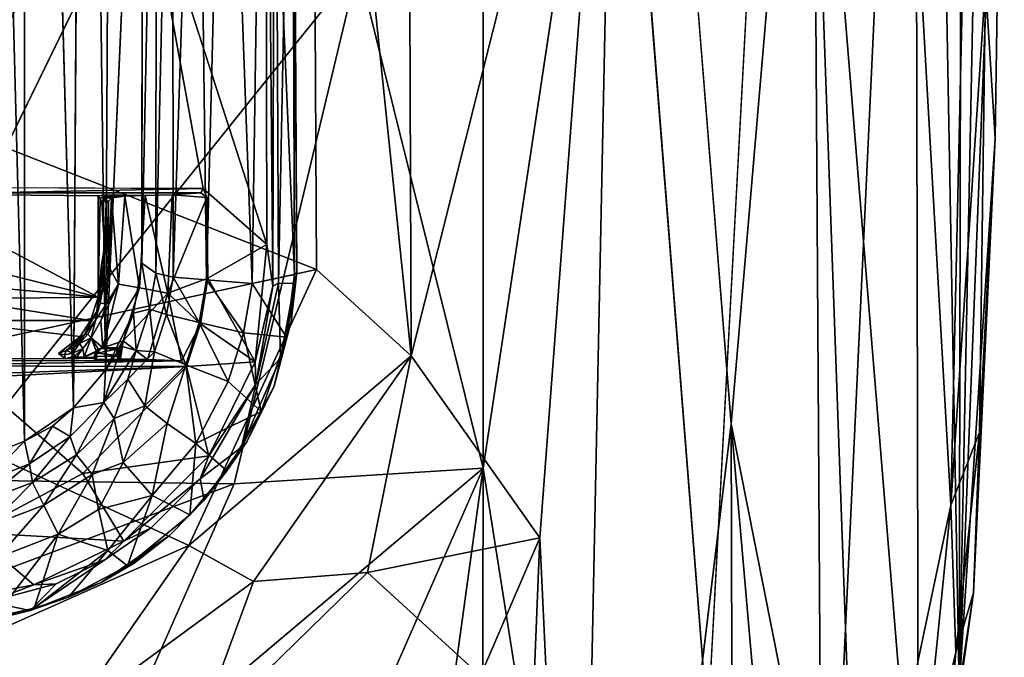
# Model space of a CAD drawing. Units: inches. Extents: x -12.5 to 13.6, y -13.3 to 13.3.
# Drawn here: x 4.9 to 10.1, y -5.9 to -2.5 of the extents above; entities that cross this region are included whole.
import ezdxf

# ---------------------------------------------------------------- set-up
doc = ezdxf.new("R2010")
doc.units = ezdxf.units.IN
doc.header["$MEASUREMENT"] = 0
doc.layers.add('SEAT-MECHHOUSING', color=5, linetype='Continuous')
doc.layers.add('SEAT-SHELL', color=5, linetype='Continuous')

msp = doc.modelspace()

# ---------------------------------------------------------------- linework, layer by layer
at = {"layer": 'SEAT-MECHHOUSING'}
for points in [[(4.9037, 4.7204, 17.6968), (4.9011, -4.7223, 17.6953), (4.6502, 4.7999, 17.5921)], [(4.7314, -4.79, 17.6278), (4.6502, 4.7999, 17.5921), (4.9011, -4.7223, 17.6953)], [(5.1586, -4.5465, 17.8122), (4.9011, -4.7223, 17.6953), (4.9037, 4.7204, 17.6968)], [(5.1586, -4.5465, 17.8122), (5.2147, 4.4909, 17.8462), (5.3277, -4.3482, 17.9067)], [(5.3725, 4.2876, 17.9347), (5.3277, -4.3482, 17.9067), (5.2147, 4.4909, 17.8462)], [(5.5224, -0.0009, 18.0269), (5.3277, -4.3482, 17.9067), (5.3725, 4.2876, 17.9347)], [(5.5316, -1.6852, 19.4746), (6.1771, -3.6868, 19.5892), (6.1674, 0.6393, 19.5583)], [(6.2192, 0.2862, 19.6004), (6.1674, 0.6393, 19.5583), (6.2088, -3.9073, 19.6068)], [(6.1771, -3.6868, 19.5892), (6.2088, -3.9073, 19.6068), (6.1674, 0.6393, 19.5583)], [(6.2375, -3.8914, 19.6328), (6.2192, 0.2862, 19.6004), (6.2088, -3.9073, 19.6068)], [(6.3135, -0.0446, 19.6021), (6.2192, 0.2862, 19.6004), (6.2375, -3.8914, 19.6328)], [(5.5192, -3.7848, 18.0262), (5.5224, -0.0009, 18.0269), (5.596, 0.0019, 18.5693)], [(5.5925, -3.8379, 18.6024), (5.5192, -3.7848, 18.0262), (5.596, 0.0019, 18.5693)], [(5.5925, -3.8379, 18.6024), (5.596, 0.0019, 18.5693), (5.6807, 0.0006, 18.8518)], [(5.6807, 0.0006, 18.8518), (5.6827, -3.8585, 18.8927), (5.5925, -3.8379, 18.6024)], [(5.6827, -3.8585, 18.8927), (5.6807, 0.0006, 18.8518), (5.8099, 0, 19.0904)], [(5.8594, -3.8725, 19.1938), (5.6827, -3.8585, 18.8927), (5.8099, 0, 19.0904)], [(5.8594, -3.8725, 19.1938), (5.8099, 0, 19.0904), (5.9582, 0, 19.2844)], [(6.0995, -3.8933, 19.4425), (5.8594, -3.8725, 19.1938), (5.9582, 0, 19.2844)], [(6.0995, -3.8933, 19.4425), (5.9582, 0, 19.2844), (6.1578, 0, 19.4616)], [(6.0995, -3.8933, 19.4425), (6.1578, 0, 19.4616), (6.3224, -3.8443, 19.5884)], [(6.3224, -3.8443, 19.5884), (6.1578, 0, 19.4616), (6.3083, -0.0067, 19.5646)], [(6.2375, -3.8914, 19.6328), (6.322, -3.8918, 19.6362), (6.3135, -0.0446, 19.6021)], [(6.3083, -0.0067, 19.5646), (6.3351, -3.8339, 19.6235), (6.3224, -3.8443, 19.5884)], [(6.3083, -0.0067, 19.5646), (6.3135, -0.0446, 19.6021), (6.3351, -3.8339, 19.6235)], [(5.5316, -1.6852, 19.4746), (4.6985, -3.3878, 19.4279), (5.8407, -3.3924, 19.538)], [(5.8407, -3.3924, 19.538), (6.1771, -3.6868, 19.5892), (5.5316, -1.6852, 19.4746)], [(4.6998, -3.4151, 19.4167), (5.8407, -3.3924, 19.538), (4.6986, -3.3882, 19.4278)], [(5.8407, -3.3924, 19.538), (4.6998, -3.4151, 19.4167), (5.8289, -3.4151, 19.5242)], [(5.6783, -3.4256, 19.3377), (5.8607, -3.439, 19.5348), (5.8289, -3.4151, 19.5242)], [(5.8607, -3.439, 19.5348), (5.8407, -3.3924, 19.538), (5.8289, -3.4151, 19.5242)], [(5.2879, -3.9645, 19.1211), (5.2985, -3.4445, 19.1014), (5.2885, -3.4302, 19.1185)], [(5.2885, -3.4302, 19.1185), (5.2985, -3.4445, 19.1014), (5.3333, -3.4251, 19.097)], [(5.5363, -3.4288, 19.1207), (5.2885, -3.4302, 19.1185), (5.3333, -3.4251, 19.097)], [(5.3211, -3.4426, 18.579), (5.3073, -3.4664, 18.5193), (5.3218, -3.4541, 18.5163)], [(5.3333, -3.4251, 19.097), (5.3211, -3.4426, 18.579), (5.3431, -3.4336, 18.634)], [(5.3431, -3.4336, 18.634), (5.3211, -3.4426, 18.579), (5.3594, -3.4409, 18.6295)], [(5.3211, -3.4426, 18.579), (5.3314, -3.4368, 18.5711), (5.3594, -3.4409, 18.6295)], [(5.3314, -3.4368, 18.5711), (5.3211, -3.4426, 18.579), (5.3218, -3.4541, 18.5163)], [(5.3211, -3.697, 18.5097), (5.3426, -3.8007, 18.532), (5.3303, -3.4714, 18.508)], [(5.3218, -3.4541, 18.5163), (5.3303, -3.4714, 18.508), (5.343, -3.4593, 18.524)], [(5.3303, -3.4714, 18.508), (5.3426, -3.8007, 18.532), (5.343, -3.4593, 18.524)], [(5.4286, -3.4333, 18.8826), (5.3333, -3.4251, 19.097), (5.3431, -3.4336, 18.634)], [(5.5363, -3.4288, 19.1207), (5.3333, -3.4251, 19.097), (5.4286, -3.4333, 18.8826)], [(5.3958, -3.8967, 18.8029), (5.3594, -3.4409, 18.6295), (5.3426, -3.8007, 18.532)], [(5.3426, -3.8007, 18.532), (5.3594, -3.4409, 18.6295), (5.343, -3.4593, 18.524)], [(5.3431, -3.4336, 18.634), (5.3594, -3.4409, 18.6295), (5.4286, -3.4333, 18.8826)], [(5.3958, -3.8967, 18.8029), (5.4286, -3.4333, 18.8826), (5.3594, -3.4409, 18.6295)], [(5.5061, -3.9157, 19.0787), (5.4286, -3.4333, 18.8826), (5.3958, -3.8967, 18.8029)], [(5.5061, -3.9157, 19.0787), (5.5363, -3.4288, 19.1207), (5.4286, -3.4333, 18.8826)], [(5.5363, -3.4288, 19.1207), (5.5061, -3.9157, 19.0787), (5.6549, -3.9428, 19.3192)], [(5.6549, -3.9428, 19.3192), (5.6783, -3.4256, 19.3377), (5.5363, -3.4288, 19.1207)], [(5.6549, -3.9428, 19.3192), (5.8607, -3.439, 19.5348), (5.6783, -3.4256, 19.3377)], [(5.8666, -3.8646, 19.5479), (5.8607, -3.439, 19.5348), (5.6549, -3.9428, 19.3192)], [(5.2879, -3.9645, 19.1211), (4.6415, -3.6215, 19.1177), (4.5351, -3.7762, 19.1192)], [(5.3153, -3.8125, 18.5312), (5.3211, -3.697, 18.5097), (5.3053, -3.7962, 18.5455)], [(5.3426, -3.8007, 18.532), (5.3211, -3.697, 18.5097), (5.3153, -3.8125, 18.5312)], [(5.8666, -3.8646, 19.5479), (6.1156, -4.3052, 19.602), (6.1771, -3.6868, 19.5892)], [(6.1156, -4.3052, 19.602), (6.2088, -3.9073, 19.6068), (6.1771, -3.6868, 19.5892)], [(5.2879, -3.9645, 19.1211), (4.5351, -3.7762, 19.1192), (4.5015, -3.8929, 19.1157)], [(5.4746, -4.0486, 17.9963), (5.5192, -3.7848, 18.0262), (5.558, -4.0273, 18.5839)], [(5.5925, -3.8379, 18.6024), (5.558, -4.0273, 18.5839), (5.5192, -3.7848, 18.0262)], [(5.3044, -3.8976, 18.6078), (5.315, -3.91, 18.5929), (5.3053, -3.7962, 18.5455)], [(5.3053, -3.7962, 18.5455), (5.315, -3.91, 18.5929), (5.3153, -3.8125, 18.5312)], [(5.3321, -3.9997, 18.6524), (5.3426, -3.8007, 18.532), (5.315, -3.91, 18.5929)], [(5.3153, -3.8125, 18.5312), (5.315, -3.91, 18.5929), (5.3426, -3.8007, 18.532)], [(5.3958, -3.8967, 18.8029), (5.3426, -3.8007, 18.532), (5.3321, -3.9997, 18.6524)], [(6.2802, -4.1758, 19.5927), (6.3351, -3.8339, 19.6235), (6.3054, -4.0934, 19.6285)], [(6.2802, -4.1758, 19.5927), (6.3224, -3.8443, 19.5884), (6.3351, -3.8339, 19.6235)], [(5.5925, -3.8379, 18.6024), (5.6479, -4.055, 18.8908), (5.558, -4.0273, 18.5839)], [(5.6827, -3.8585, 18.8927), (5.6479, -4.055, 18.8908), (5.5925, -3.8379, 18.6024)], [(5.8203, -4.0971, 19.1935), (5.6479, -4.055, 18.8908), (5.6827, -3.8585, 18.8927)], [(5.8666, -3.8646, 19.5479), (5.6549, -3.9428, 19.3192), (5.8275, -4.1052, 19.5503)], [(5.8594, -3.8725, 19.1938), (5.8203, -4.0971, 19.1935), (5.6827, -3.8585, 18.8927)], [(6.0542, -4.1518, 19.4427), (5.8203, -4.0971, 19.1935), (5.8594, -3.8725, 19.1938)], [(6.1156, -4.3052, 19.602), (5.8666, -3.8646, 19.5479), (5.8275, -4.1052, 19.5503)], [(6.0995, -3.8933, 19.4425), (6.0542, -4.1518, 19.4427), (5.8594, -3.8725, 19.1938)], [(6.0995, -3.8933, 19.4425), (6.3224, -3.8443, 19.5884), (6.2802, -4.1758, 19.5927)], [(5.2879, -3.9645, 19.1211), (4.5015, -3.8929, 19.1157), (4.5295, -3.9725, 19.1235)], [(5.2998, -3.9955, 18.6395), (5.3044, -3.8976, 18.6078), (5.2807, -4.0403, 18.6771)], [(5.3044, -3.8976, 18.6078), (5.2998, -3.9955, 18.6395), (5.315, -3.91, 18.5929)], [(5.2998, -3.9955, 18.6395), (5.3321, -3.9997, 18.6524), (5.315, -3.91, 18.5929)], [(5.3027, -4.0888, 18.648), (5.3126, -4.2311, 18.8867), (5.3958, -3.8967, 18.8029)], [(5.3958, -3.8967, 18.8029), (5.3321, -3.9997, 18.6524), (5.3027, -4.0888, 18.648)], [(5.5061, -3.9157, 19.0787), (5.3958, -3.8967, 18.8029), (5.3126, -4.2311, 18.8867)], [(5.4209, -4.1949, 19.0714), (5.5061, -3.9157, 19.0787), (5.3126, -4.2311, 18.8867)], [(5.4209, -4.1949, 19.0714), (5.6549, -3.9428, 19.3192), (5.5061, -3.9157, 19.0787)], [(6.0995, -3.8933, 19.4425), (6.2802, -4.1758, 19.5927), (6.0542, -4.1518, 19.4427)], [(6.118, -4.4233, 19.6352), (6.2088, -3.9073, 19.6068), (6.1156, -4.3052, 19.602)], [(6.118, -4.4233, 19.6352), (6.2492, -4.2851, 19.6401), (6.2375, -3.8914, 19.6328)], [(6.2375, -3.8914, 19.6328), (6.2088, -3.9073, 19.6068), (6.118, -4.4233, 19.6352)], [(6.2492, -4.2851, 19.6401), (6.322, -3.8918, 19.6362), (6.2375, -3.8914, 19.6328)], [(6.3054, -4.0934, 19.6285), (6.322, -3.8918, 19.6362), (6.2492, -4.2851, 19.6401)], [(4.5295, -3.9725, 19.1235), (4.4811, -4.0875, 19.1245), (5.2473, -4.0878, 19.1229)], [(5.2473, -4.0878, 19.1229), (5.2879, -3.9645, 19.1211), (4.5295, -3.9725, 19.1235)], [(5.2879, -3.9645, 19.1211), (5.2473, -4.0878, 19.1229), (5.2807, -4.0403, 18.6771)], [(5.6549, -3.9428, 19.3192), (5.4209, -4.1949, 19.0714), (5.5487, -4.293, 19.3241)], [(5.7278, -4.3001, 19.5198), (5.6549, -3.9428, 19.3192), (5.5487, -4.293, 19.3241)], [(5.7278, -4.3001, 19.5198), (5.8275, -4.1052, 19.5503), (5.6549, -3.9428, 19.3192)], [(5.2473, -4.0878, 19.1229), (5.2164, -4.1634, 18.5881), (5.2807, -4.0403, 18.6771)], [(5.2164, -4.1634, 18.5881), (5.2742, -4.0863, 18.6293), (5.2807, -4.0403, 18.6771)], [(5.2998, -3.9955, 18.6395), (5.2742, -4.0863, 18.6293), (5.3321, -3.9997, 18.6524)], [(5.2742, -4.0863, 18.6293), (5.2998, -3.9955, 18.6395), (5.2807, -4.0403, 18.6771)], [(5.558, -4.0273, 18.5839), (5.4882, -4.2446, 18.5925), (5.4746, -4.0486, 17.9963)], [(5.5852, -4.2523, 18.8886), (5.4882, -4.2446, 18.5925), (5.558, -4.0273, 18.5839)], [(5.558, -4.0273, 18.5839), (5.6479, -4.055, 18.8908), (5.5852, -4.2523, 18.8886)], [(5.2473, -4.0878, 19.1229), (4.4811, -4.0875, 19.1245), (5.193, -4.1713, 19.1241)], [(5.193, -4.1713, 19.1241), (5.2164, -4.1634, 18.5881), (5.2473, -4.0878, 19.1229)], [(5.2341, -4.1601, 18.5742), (5.2742, -4.0863, 18.6293), (5.2164, -4.1634, 18.5881)], [(5.2341, -4.1601, 18.5742), (5.2522, -4.179, 18.5899), (5.2742, -4.0863, 18.6293)], [(5.3126, -4.2311, 18.8867), (5.3027, -4.0888, 18.648), (5.2522, -4.179, 18.5899)], [(5.4746, -4.0486, 17.9963), (5.4094, -4.2221, 17.9671), (5.3277, -4.3482, 17.9067)], [(5.4882, -4.2446, 18.5925), (5.4094, -4.2221, 17.9671), (5.4746, -4.0486, 17.9963)], [(5.7503, -4.3205, 19.1934), (5.5852, -4.2523, 18.8886), (5.6479, -4.055, 18.8908)], [(5.6479, -4.055, 18.8908), (5.8203, -4.0971, 19.1935), (5.7503, -4.3205, 19.1934)], [(6.3054, -4.0934, 19.6285), (6.2151, -4.4337, 19.6266), (6.2802, -4.1758, 19.5927)], [(6.3054, -4.0934, 19.6285), (6.2492, -4.2851, 19.6401), (6.2151, -4.4337, 19.6266)], [(5.754, -4.3296, 19.5495), (5.8275, -4.1052, 19.5503), (5.7278, -4.3001, 19.5198)], [(5.9732, -4.4083, 19.4421), (5.7503, -4.3205, 19.1934), (5.8203, -4.0971, 19.1935)], [(5.754, -4.3296, 19.5495), (6.1156, -4.3052, 19.602), (5.8275, -4.1052, 19.5503)], [(5.8203, -4.0971, 19.1935), (6.0542, -4.1518, 19.4427), (5.9732, -4.4083, 19.4421)], [(5.193, -4.1713, 19.1241), (5.0796, -4.2609, 19.1276), (5.1201, -4.2451, 19.1159)], [(5.1201, -4.2451, 19.1159), (5.2164, -4.1634, 18.5881), (5.193, -4.1713, 19.1241)], [(5.1565, -4.231, 18.4524), (5.2164, -4.1634, 18.5881), (5.1201, -4.2451, 19.1159)], [(5.2164, -4.1634, 18.5881), (5.1565, -4.231, 18.4524), (5.1908, -4.2077, 18.4878)], [(5.1908, -4.2077, 18.4878), (5.2522, -4.179, 18.5899), (5.2341, -4.1601, 18.5742)], [(5.1908, -4.2077, 18.4878), (5.2341, -4.1601, 18.5742), (5.2164, -4.1634, 18.5881)], [(5.1908, -4.2077, 18.4878), (5.2076, -4.2349, 18.4984), (5.2522, -4.179, 18.5899)], [(5.2154, -4.2784, 18.6654), (5.2522, -4.179, 18.5899), (5.2076, -4.2349, 18.4984)], [(5.2522, -4.179, 18.5899), (5.2154, -4.2784, 18.6654), (5.2785, -4.2486, 18.8129)], [(5.288, -4.2367, 18.8247), (5.2522, -4.179, 18.5899), (5.2785, -4.2486, 18.8129)], [(5.2522, -4.179, 18.5899), (5.288, -4.2367, 18.8247), (5.3126, -4.2311, 18.8867)], [(5.3126, -4.2311, 18.8867), (5.3966, -4.2315, 19.0624), (5.4209, -4.1949, 19.0714)], [(5.3966, -4.2315, 19.0624), (5.4015, -4.2727, 19.1065), (5.4209, -4.1949, 19.0714)], [(5.4209, -4.1949, 19.0714), (5.4015, -4.2727, 19.1065), (5.4057, -4.2885, 19.1232)], [(5.5487, -4.293, 19.3241), (5.4209, -4.1949, 19.0714), (5.4057, -4.2885, 19.1232)], [(5.9732, -4.4083, 19.4421), (6.0542, -4.1518, 19.4427), (6.1466, -4.5662, 19.5921)], [(6.1466, -4.5662, 19.5921), (6.0542, -4.1518, 19.4427), (6.2802, -4.1758, 19.5927)], [(6.1466, -4.5662, 19.5921), (6.2802, -4.1758, 19.5927), (6.2151, -4.4337, 19.6266)], [(5.1201, -4.2451, 19.1159), (5.0796, -4.2609, 19.1276), (5.1116, -4.2676, 19.1173)], [(5.1201, -4.2451, 19.1159), (5.1116, -4.2676, 19.1173), (5.155, -4.2593, 18.3553)], [(5.1565, -4.231, 18.4524), (5.1201, -4.2451, 19.1159), (5.155, -4.2593, 18.3553)], [(5.155, -4.2593, 18.3553), (5.2076, -4.2349, 18.4984), (5.1908, -4.2077, 18.4878)], [(5.155, -4.2593, 18.3553), (5.1908, -4.2077, 18.4878), (5.1565, -4.231, 18.4524)], [(5.155, -4.2593, 18.3553), (5.1656, -4.2739, 18.3932), (5.2076, -4.2349, 18.4984)], [(5.1737, -4.28, 18.4904), (5.2076, -4.2349, 18.4984), (5.1656, -4.2739, 18.3932)], [(5.2154, -4.2784, 18.6654), (5.2076, -4.2349, 18.4984), (5.1737, -4.28, 18.4904)], [(5.2785, -4.2486, 18.8129), (5.2154, -4.2784, 18.6654), (5.2758, -4.2555, 18.8157)], [(5.2785, -4.2486, 18.8129), (5.276, -4.2552, 18.8162), (5.2784, -4.2527, 18.8223)], [(5.2784, -4.2527, 18.8223), (5.2838, -4.2601, 19.118), (5.288, -4.2367, 18.8247)], [(5.2785, -4.2486, 18.8129), (5.2784, -4.2527, 18.8223), (5.288, -4.2367, 18.8247)], [(5.3026, -4.235, 19.1201), (5.288, -4.2367, 18.8247), (5.2838, -4.2601, 19.118)], [(5.3852, -4.2374, 19.1204), (5.3026, -4.235, 19.1201), (5.2838, -4.2601, 19.118)], [(5.3852, -4.2374, 19.1204), (5.2838, -4.2601, 19.118), (5.3925, -4.2715, 19.1255)], [(5.288, -4.2367, 18.8247), (5.3026, -4.235, 19.1201), (5.3126, -4.2311, 18.8867)], [(5.3876, -4.2361, 19.0671), (5.3126, -4.2311, 18.8867), (5.3026, -4.235, 19.1201)], [(5.3026, -4.235, 19.1201), (5.3852, -4.2374, 19.1204), (5.3876, -4.2361, 19.0671)], [(5.3876, -4.2361, 19.0671), (5.3966, -4.2315, 19.0624), (5.3126, -4.2311, 18.8867)], [(5.3192, -4.5197, 18.5792), (5.4094, -4.2221, 17.9671), (5.4882, -4.2446, 18.5925)], [(5.3192, -4.5197, 18.5792), (5.3277, -4.3482, 17.9067), (5.4094, -4.2221, 17.9671)], [(5.4882, -4.2446, 18.5925), (5.4453, -4.3967, 18.7262), (5.3192, -4.5197, 18.5792)], [(5.3876, -4.2361, 19.0671), (5.3852, -4.2374, 19.1204), (5.4015, -4.2727, 19.1065)], [(5.4015, -4.2727, 19.1065), (5.3852, -4.2374, 19.1204), (5.3925, -4.2715, 19.1255)], [(5.3966, -4.2315, 19.0624), (5.3876, -4.2361, 19.0671), (5.4015, -4.2727, 19.1065)], [(5.4882, -4.2446, 18.5925), (5.5852, -4.2523, 18.8886), (5.4453, -4.3967, 18.7262)], [(5.7278, -4.3001, 19.5198), (4.2266, -4.2975, 19.4007), (4.1934, -4.3267, 19.4257)], [(4.1934, -4.3267, 19.4257), (5.754, -4.3296, 19.5495), (5.7278, -4.3001, 19.5198)], [(5.1116, -4.2676, 19.1173), (5.0796, -4.2609, 19.1276), (5.1161, -4.2889, 19.1296)], [(5.1737, -4.28, 18.4904), (5.1656, -4.2739, 18.3932), (5.1161, -4.2889, 19.1296)], [(5.1161, -4.2889, 19.1296), (5.2154, -4.2784, 18.6654), (5.1737, -4.28, 18.4904)], [(5.263, -4.285, 18.8245), (5.2154, -4.2784, 18.6654), (5.1161, -4.2889, 19.1296)], [(5.2758, -4.2555, 18.8157), (5.2154, -4.2784, 18.6654), (5.2672, -4.2799, 18.8294)], [(5.2772, -4.2768, 19.1304), (5.2838, -4.2601, 19.118), (5.263, -4.285, 18.8245)], [(5.263, -4.285, 18.8245), (5.272, -4.293, 19.3327), (5.2772, -4.2768, 19.1304)], [(5.2834, -4.2775, 19.3229), (5.2772, -4.2768, 19.1304), (5.272, -4.293, 19.3327)], [(5.3962, -4.2909, 19.3352), (5.272, -4.293, 19.3327), (5.7278, -4.3001, 19.5198)], [(5.2772, -4.2768, 19.1304), (5.3925, -4.2715, 19.1255), (5.2838, -4.2601, 19.118)], [(5.4057, -4.2885, 19.1232), (5.3925, -4.2715, 19.1255), (5.3882, -4.2758, 19.3214)], [(5.3962, -4.2909, 19.3352), (5.4057, -4.2885, 19.1232), (5.3882, -4.2758, 19.3214)], [(5.4057, -4.2885, 19.1232), (5.4015, -4.2727, 19.1065), (5.3925, -4.2715, 19.1255)], [(5.5487, -4.293, 19.3241), (5.4057, -4.2885, 19.1232), (5.3962, -4.2909, 19.3352)], [(5.3962, -4.2909, 19.3352), (5.7278, -4.3001, 19.5198), (5.5487, -4.293, 19.3241)], [(5.5336, -4.5366, 19.0572), (5.4453, -4.3967, 18.7262), (5.5852, -4.2523, 18.8886)], [(5.5852, -4.2523, 18.8886), (5.7503, -4.3205, 19.1934), (5.5336, -4.5366, 19.0572)], [(6.2492, -4.2851, 19.6401), (6.118, -4.4233, 19.6352), (6.044, -4.7539, 19.64)], [(6.2151, -4.4337, 19.6266), (6.2492, -4.2851, 19.6401), (6.044, -4.7539, 19.64)], [(4.1102, -4.3898, 19.4226), (5.754, -4.3296, 19.5495), (4.1934, -4.3267, 19.4257)], [(5.754, -4.3296, 19.5495), (4.1102, -4.3898, 19.4226), (4.6261, -4.3897, 19.4653)], [(4.6261, -4.3897, 19.4653), (5.2074, -4.8932, 19.5341), (5.754, -4.3296, 19.5495)], [(5.3192, -4.5197, 18.5792), (5.1586, -4.5465, 17.8122), (5.3277, -4.3482, 17.9067)], [(5.754, -4.3296, 19.5495), (5.2074, -4.8932, 19.5341), (5.8722, -4.7993, 19.5999)], [(5.6515, -4.6291, 19.2601), (5.5336, -4.5366, 19.0572), (5.7503, -4.3205, 19.1934)], [(5.8023, -4.7355, 19.4442), (5.6515, -4.6291, 19.2601), (5.7503, -4.3205, 19.1934)], [(5.7503, -4.3205, 19.1934), (5.9732, -4.4083, 19.4421), (5.8023, -4.7355, 19.4442)], [(6.1156, -4.3052, 19.602), (5.754, -4.3296, 19.5495), (5.8722, -4.7993, 19.5999)], [(6.118, -4.4233, 19.6352), (6.1156, -4.3052, 19.602), (5.8722, -4.7993, 19.5999)], [(5.2074, -4.8932, 19.5341), (4.6261, -4.3897, 19.4653), (4.6255, -5.203, 19.5205)], [(5.3192, -4.5197, 18.5792), (5.4453, -4.3967, 18.7262), (5.3719, -4.6032, 18.8815)], [(5.5336, -4.5366, 19.0572), (5.3719, -4.6032, 18.8815), (5.4453, -4.3967, 18.7262)], [(5.8023, -4.7355, 19.4442), (5.9732, -4.4083, 19.4421), (6.1466, -4.5662, 19.5921)], [(6.118, -4.4233, 19.6352), (5.8262, -4.9204, 19.6326), (6.044, -4.7539, 19.64)], [(5.8262, -4.9204, 19.6326), (6.118, -4.4233, 19.6352), (5.8722, -4.7993, 19.5999)], [(6.0721, -4.7267, 19.6252), (6.2151, -4.4337, 19.6266), (6.044, -4.7539, 19.64)], [(6.0721, -4.7267, 19.6252), (6.1466, -4.5662, 19.5921), (6.2151, -4.4337, 19.6266)], [(5.1586, -4.5465, 17.8122), (5.0481, -4.6431, 17.7788), (4.9011, -4.7223, 17.6953)], [(5.1402, -4.6989, 18.5672), (5.0481, -4.6431, 17.7788), (5.1586, -4.5465, 17.8122)], [(5.1402, -4.6989, 18.5672), (5.1586, -4.5465, 17.8122), (5.3192, -4.5197, 18.5792)], [(5.1746, -4.7939, 18.8761), (5.1402, -4.6989, 18.5672), (5.3192, -4.5197, 18.5792)], [(5.1746, -4.7939, 18.8761), (5.3192, -4.5197, 18.5792), (5.3719, -4.6032, 18.8815)], [(5.3719, -4.6032, 18.8815), (5.5336, -4.5366, 19.0572), (5.4197, -4.8342, 19.2028)], [(5.5336, -4.5366, 19.0572), (5.6515, -4.6291, 19.2601), (5.4197, -4.8342, 19.2028)], [(5.1746, -4.7939, 18.8761), (5.3719, -4.6032, 18.8815), (5.2562, -4.8978, 19.1123)], [(5.3719, -4.6032, 18.8815), (5.4197, -4.8342, 19.2028), (5.2562, -4.8978, 19.1123)], [(5.8023, -4.7355, 19.4442), (6.1466, -4.5662, 19.5921), (5.967, -4.8789, 19.5973)], [(5.967, -4.8789, 19.5973), (6.1466, -4.5662, 19.5921), (6.0721, -4.7267, 19.6252)], [(5.0481, -4.6431, 17.7788), (4.9265, -4.8428, 18.5672), (4.9011, -4.7223, 17.6953)], [(5.0481, -4.6431, 17.7788), (5.1402, -4.6989, 18.5672), (4.9265, -4.8428, 18.5672)], [(5.4197, -4.8342, 19.2028), (5.6515, -4.6291, 19.2601), (5.5733, -5.0081, 19.4413)], [(5.6515, -4.6291, 19.2601), (5.8023, -4.7355, 19.4442), (5.5733, -5.0081, 19.4413)], [(4.9421, -4.9409, 18.8709), (4.9265, -4.8428, 18.5672), (5.1402, -4.6989, 18.5672)], [(5.1402, -4.6989, 18.5672), (5.1746, -4.7939, 18.8761), (4.9421, -4.9409, 18.8709)], [(4.9011, -4.7223, 17.6953), (4.9265, -4.8428, 18.5672), (4.6891, -4.9364, 18.5545)], [(4.7314, -4.79, 17.6278), (4.9011, -4.7223, 17.6953), (4.6891, -4.9364, 18.5545)], [(5.5733, -5.0081, 19.4413), (5.8023, -4.7355, 19.4442), (5.7705, -5.1113, 19.5903)], [(5.8023, -4.7355, 19.4442), (5.967, -4.8789, 19.5973), (5.7705, -5.1113, 19.5903)], [(5.8469, -5.0329, 19.6344), (6.044, -4.7539, 19.64), (5.8262, -4.9204, 19.6326)], [(6.0721, -4.7267, 19.6252), (5.8469, -5.0329, 19.6344), (5.967, -4.8789, 19.5973)], [(6.0721, -4.7267, 19.6252), (6.044, -4.7539, 19.64), (5.8469, -5.0329, 19.6344)], [(5.1746, -4.7939, 18.8761), (5.0015, -5.0603, 19.1092), (4.9421, -4.9409, 18.8709)], [(5.0015, -5.0603, 19.1092), (5.1746, -4.7939, 18.8761), (5.2562, -4.8978, 19.1123)], [(5.2074, -4.8932, 19.5341), (5.4239, -5.2483, 19.5929), (5.8722, -4.7993, 19.5999)], [(5.4239, -5.2483, 19.5929), (5.8262, -4.9204, 19.6326), (5.8722, -4.7993, 19.5999)], [(4.6824, -5.0382, 18.865), (4.6891, -4.9364, 18.5545), (4.9265, -4.8428, 18.5672)], [(4.9265, -4.8428, 18.5672), (4.9421, -4.9409, 18.8709), (4.6824, -5.0382, 18.865)], [(5.2562, -4.8978, 19.1123), (5.4197, -4.8342, 19.2028), (5.2903, -5.082, 19.3264)], [(5.4197, -4.8342, 19.2028), (5.5733, -5.0081, 19.4413), (5.2903, -5.082, 19.3264)], [(5.2074, -4.8932, 19.5341), (4.6255, -5.203, 19.5205), (5.4239, -5.2483, 19.5929)], [(5.0015, -5.0603, 19.1092), (5.2562, -4.8978, 19.1123), (5.0775, -5.2129, 19.3249)], [(5.2903, -5.082, 19.3264), (5.0775, -5.2129, 19.3249), (5.2562, -4.8978, 19.1123)], [(5.5684, -5.1794, 19.6283), (5.8262, -4.9204, 19.6326), (5.4239, -5.2483, 19.5929)], [(5.967, -4.8789, 19.5973), (5.8469, -5.0329, 19.6344), (5.7705, -5.1113, 19.5903)], [(4.9421, -4.9409, 18.8709), (4.7163, -5.1686, 19.106), (4.6824, -5.0382, 18.865)], [(4.9421, -4.9409, 18.8709), (5.0015, -5.0603, 19.1092), (4.7163, -5.1686, 19.106)], [(5.2903, -5.082, 19.3264), (5.5733, -5.0081, 19.4413), (5.3389, -5.2979, 19.4992)], [(5.5733, -5.0081, 19.4413), (5.4435, -5.3788, 19.5824), (5.3389, -5.2979, 19.4992)], [(5.4435, -5.3788, 19.5824), (5.5733, -5.0081, 19.4413), (5.7705, -5.1113, 19.5903)], [(4.7606, -5.3352, 19.3242), (4.7163, -5.1686, 19.106), (5.0015, -5.0603, 19.1092)], [(5.0775, -5.2129, 19.3249), (4.7606, -5.3352, 19.3242), (5.0015, -5.0603, 19.1092)], [(5.8469, -5.0329, 19.6344), (5.6639, -5.219, 19.6309), (5.7705, -5.1113, 19.5903)], [(5.2903, -5.082, 19.3264), (5.3389, -5.2979, 19.4992), (5.0775, -5.2129, 19.3249)], [(5.4435, -5.3788, 19.5824), (5.7705, -5.1113, 19.5903), (5.6639, -5.219, 19.6309)], [(5.3232, -5.3469, 19.623), (5.5684, -5.1794, 19.6283), (5.4239, -5.2483, 19.5929)], [(4.9501, -5.4793, 19.5849), (4.6255, -5.203, 19.5205), (4.5218, -5.5598, 19.5722)], [(4.6255, -5.203, 19.5205), (4.9501, -5.4793, 19.5849), (5.4239, -5.2483, 19.5929)], [(5.0775, -5.2129, 19.3249), (4.9506, -5.6017, 19.5727), (4.7414, -5.6497, 19.5671)], [(4.7606, -5.3352, 19.3242), (5.0775, -5.2129, 19.3249), (4.7414, -5.6497, 19.5671)], [(5.3389, -5.2979, 19.4992), (4.9506, -5.6017, 19.5727), (5.0775, -5.2129, 19.3249)], [(5.3041, -5.4672, 19.6232), (5.4779, -5.3643, 19.6166), (5.6639, -5.219, 19.6309)], [(5.4779, -5.3643, 19.6166), (5.4435, -5.3788, 19.5824), (5.6639, -5.219, 19.6309)], [(5.4239, -5.2483, 19.5929), (4.9501, -5.4793, 19.5849), (5.3232, -5.3469, 19.623)], [(4.9506, -5.6017, 19.5727), (5.3389, -5.2979, 19.4992), (5.1326, -5.5443, 19.5845)], [(5.1326, -5.5443, 19.5845), (5.3389, -5.2979, 19.4992), (5.4435, -5.3788, 19.5824)], [(5.3232, -5.3469, 19.623), (5.0665, -5.473, 19.619), (4.93, -5.6146, 19.619)], [(4.9501, -5.4793, 19.5849), (5.0665, -5.473, 19.619), (5.3232, -5.3469, 19.623)], [(5.4435, -5.3788, 19.5824), (5.3041, -5.4672, 19.6232), (5.1326, -5.5443, 19.5845)], [(5.3041, -5.4672, 19.6232), (5.4435, -5.3788, 19.5824), (5.4779, -5.3643, 19.6166)], [(4.5218, -5.5598, 19.5722), (4.7119, -5.5687, 19.6085), (4.9501, -5.4793, 19.5849)], [(4.7119, -5.5687, 19.6085), (4.93, -5.6146, 19.619), (5.0665, -5.473, 19.619)], [(5.0665, -5.473, 19.619), (4.9501, -5.4793, 19.5849), (4.7119, -5.5687, 19.6085)], [(5.3041, -5.4672, 19.6232), (4.93, -5.6146, 19.619), (5.1326, -5.5443, 19.5845)], [(4.9506, -5.6017, 19.5727), (5.1326, -5.5443, 19.5845), (4.93, -5.6146, 19.619)], [(4.93, -5.6146, 19.619), (4.7119, -5.5687, 19.6085), (4.508, -5.6766, 19.6115)], [(4.508, -5.6766, 19.6115), (4.7088, -5.6677, 19.6023), (4.93, -5.6146, 19.619)], [(4.7414, -5.6497, 19.5671), (4.9506, -5.6017, 19.5727), (4.7088, -5.6677, 19.6023)], [(4.93, -5.6146, 19.619), (4.7088, -5.6677, 19.6023), (4.9506, -5.6017, 19.5727)]]:
    msp.add_3dface(points, dxfattribs=at)
for points, invisible_edges in [([(4.9037, 4.7204, 17.6968), (5.0758, 4.6157, 17.7754), (5.1586, -4.5465, 17.8122)], 2), ([(5.0758, 4.6157, 17.7754), (5.2147, 4.4909, 17.8462), (5.1586, -4.5465, 17.8122)], 12), ([(5.3277, -4.3482, 17.9067), (5.5224, -0.0009, 18.0269), (5.4746, -4.0486, 17.9963)], 2), ([(5.5224, -0.0009, 18.0269), (5.5192, -3.7848, 18.0262), (5.4746, -4.0486, 17.9963)], 12), ([(6.3351, -3.8339, 19.6235), (6.3135, -0.0446, 19.6021), (6.322, -3.8918, 19.6362)], 12), ([(5.5316, -1.6852, 19.4746), (4.6491, -1.6718, 19.3621), (4.6985, -3.3878, 19.4279)], 1), ([(5.2885, -3.4302, 19.1185), (4.6998, -3.4151, 19.4167), (4.6677, -3.425, 19.1201)], 1), ([(5.8289, -3.4151, 19.5242), (4.6998, -3.4151, 19.4167), (5.2885, -3.4302, 19.1185)], 14), ([(5.2885, -3.4302, 19.1185), (5.6783, -3.4256, 19.3377), (5.8289, -3.4151, 19.5242)], 13), ([(5.8607, -3.439, 19.5348), (6.1771, -3.6868, 19.5892), (5.8407, -3.3924, 19.538)], 1), ([(5.2885, -3.4302, 19.1185), (4.6677, -3.425, 19.1201), (4.6415, -3.6215, 19.1177)], 12), ([(5.2885, -3.4302, 19.1185), (4.6415, -3.6215, 19.1177), (5.2879, -3.9645, 19.1211)], 1), ([(5.3053, -3.7962, 18.5455), (5.2985, -3.4445, 19.1014), (5.2879, -3.9645, 19.1211)], 1), ([(5.2885, -3.4302, 19.1185), (5.5363, -3.4288, 19.1207), (5.6783, -3.4256, 19.3377)], 12), ([(5.2985, -3.4445, 19.1014), (5.3211, -3.4426, 18.579), (5.3333, -3.4251, 19.097)], 1), ([(5.3211, -3.4426, 18.579), (5.2985, -3.4445, 19.1014), (5.3073, -3.4664, 18.5193)], 1), ([(5.2985, -3.4445, 19.1014), (5.3053, -3.7962, 18.5455), (5.3073, -3.4664, 18.5193)], 3), ([(5.3211, -3.697, 18.5097), (5.3073, -3.4664, 18.5193), (5.3053, -3.7962, 18.5455)], 2), ([(5.3303, -3.4714, 18.508), (5.3218, -3.4541, 18.5163), (5.3073, -3.4664, 18.5193)], 12), ([(5.3211, -3.697, 18.5097), (5.3303, -3.4714, 18.508), (5.3073, -3.4664, 18.5193)], 2), ([(5.3314, -3.4368, 18.5711), (5.3218, -3.4541, 18.5163), (5.343, -3.4593, 18.524)], 12), ([(5.343, -3.4593, 18.524), (5.3594, -3.4409, 18.6295), (5.3314, -3.4368, 18.5711)], 12), ([(6.1771, -3.6868, 19.5892), (5.8607, -3.439, 19.5348), (5.8666, -3.8646, 19.5479)], 1), ([(5.3053, -3.7962, 18.5455), (5.2879, -3.9645, 19.1211), (5.3044, -3.8976, 18.6078)], 2), ([(6.3054, -4.0934, 19.6285), (6.3351, -3.8339, 19.6235), (6.322, -3.8918, 19.6362)], 2), ([(5.2807, -4.0403, 18.6771), (5.3044, -3.8976, 18.6078), (5.2879, -3.9645, 19.1211)], 2), ([(5.3321, -3.9997, 18.6524), (5.2742, -4.0863, 18.6293), (5.3027, -4.0888, 18.648)], 2), ([(4.4811, -4.0875, 19.1245), (4.2248, -4.2836, 19.1334), (5.0796, -4.2609, 19.1276)], 14), ([(5.0796, -4.2609, 19.1276), (5.193, -4.1713, 19.1241), (4.4811, -4.0875, 19.1245)], 12), ([(5.3027, -4.0888, 18.648), (5.2742, -4.0863, 18.6293), (5.2522, -4.179, 18.5899)], 1), ([(5.0796, -4.2609, 19.1276), (4.2248, -4.2836, 19.1334), (5.1161, -4.2889, 19.1296)], 1), ([(4.2248, -4.2836, 19.1334), (4.2266, -4.2975, 19.4007), (5.1161, -4.2889, 19.1296)], 2), ([(5.1161, -4.2889, 19.1296), (4.2266, -4.2975, 19.4007), (5.272, -4.293, 19.3327)], 15), ([(5.272, -4.293, 19.3327), (4.2266, -4.2975, 19.4007), (5.7278, -4.3001, 19.5198)], 1), ([(5.1116, -4.2676, 19.1173), (5.1656, -4.2739, 18.3932), (5.155, -4.2593, 18.3553)], 1), ([(5.1116, -4.2676, 19.1173), (5.1161, -4.2889, 19.1296), (5.1656, -4.2739, 18.3932)], 12), ([(5.263, -4.285, 18.8245), (5.1161, -4.2889, 19.1296), (5.272, -4.293, 19.3327)], 2), ([(5.2784, -4.2527, 18.8223), (5.263, -4.285, 18.8245), (5.2838, -4.2601, 19.118)], 1), ([(5.263, -4.285, 18.8245), (5.2784, -4.2527, 18.8223), (5.2758, -4.2555, 18.8157)], 1), ([(5.3962, -4.2909, 19.3352), (5.2834, -4.2775, 19.3229), (5.272, -4.293, 19.3327)], 1), ([(5.2772, -4.2768, 19.1304), (5.3882, -4.2758, 19.3214), (5.3925, -4.2715, 19.1255)], 1), ([(5.3882, -4.2758, 19.3214), (5.2772, -4.2768, 19.1304), (5.2834, -4.2775, 19.3229)], 1), ([(5.2834, -4.2775, 19.3229), (5.3962, -4.2909, 19.3352), (5.3882, -4.2758, 19.3214)], 1), ([(5.5684, -5.1794, 19.6283), (5.8469, -5.0329, 19.6344), (5.8262, -4.9204, 19.6326)], 1), ([(5.8469, -5.0329, 19.6344), (5.3232, -5.3469, 19.623), (5.6639, -5.219, 19.6309)], 3), ([(5.3232, -5.3469, 19.623), (5.8469, -5.0329, 19.6344), (5.5684, -5.1794, 19.6283)], 3), ([(5.3041, -5.4672, 19.6232), (5.6639, -5.219, 19.6309), (5.3232, -5.3469, 19.623)], 14), ([(5.3041, -5.4672, 19.6232), (5.3232, -5.3469, 19.623), (4.93, -5.6146, 19.619)], 1)]:
    msp.add_3dface(points, dxfattribs=dict(at, invisible_edges=invisible_edges))
at = {"layer": 'SEAT-SHELL'}
for points in [[(9.0199, 0.0059, 19.4714), (9.6088, -7.2143, 19.0009), (9.579, 7.2992, 19.0342)], [(9.8239, -6.0208, 18.7953), (9.579, 7.2992, 19.0342), (9.6088, -7.2143, 19.0009)], [(9.579, 7.2992, 19.0342), (9.8239, -6.0208, 18.7953), (9.848, 5.9151, 18.7592)], [(9.848, 5.9151, 18.7592), (9.8239, -6.0208, 18.7953), (10.0135, 3.405, 18.5452)], [(9.1046, -8.261, 19.1262), (8.4986, -6.2233, 19.5102), (9.029, 3.6306, 19.1771)], [(9.029, 3.6306, 19.1771), (9.4917, 0, 18.803), (9.1046, -8.261, 19.1262)], [(10.0608, 0.0392, 18.4897), (10.0135, 3.405, 18.5452), (9.8239, -6.0208, 18.7953)], [(8.1821, 0.8712, 19.8626), (7.3169, 0.0134, 19.985), (7.3169, -4.8647, 20.0046)], [(8.1821, 0.8712, 19.8626), (8.6227, -4.6307, 19.7093), (9.0199, 0.0059, 19.4714)], [(4.5481, -3.0788, 19.4719), (6.4143, 0.7842, 19.6169), (6.4388, -3.8188, 19.6454)], [(4.7111, -0.9464, 19.4165), (6.4143, 0.7842, 19.6169), (4.5481, -3.0788, 19.4719)], [(6.4143, 0.7842, 19.6169), (6.9233, -0.5453, 19.719), (6.9364, -4.2737, 19.7418)], [(6.9364, -4.2737, 19.7418), (6.4388, -3.8188, 19.6454), (6.4143, 0.7842, 19.6169)], [(9.4917, 0, 18.803), (9.9089, 0.684, 18.3592), (9.78, -5.0591, 18.5041)], [(9.9622, -2.3166, 18.4094), (9.78, -5.0591, 18.5041), (9.9089, 0.684, 18.3592)], [(7.3169, -4.8647, 20.0046), (7.3169, 0.0134, 19.985), (6.6578, -2.2185, 19.9915)], [(8.6227, -4.6307, 19.7093), (9.31, -8.0992, 19.2361), (9.0199, 0.0059, 19.4714)], [(9.31, -8.0992, 19.2361), (9.6088, -7.2143, 19.0009), (9.0199, 0.0059, 19.4714)], [(9.4917, 0, 18.803), (9.78, -5.0591, 18.5041), (9.1046, -8.261, 19.1262)], [(9.8239, -6.0208, 18.7953), (10.0134, -3.128, 18.5669), (10.0608, 0.0392, 18.4897)], [(10.0608, 0.0392, 18.4897), (10.0134, -3.128, 18.5669), (9.9622, -2.3166, 18.4094)], [(8.0088, -0.0086, 19.6583), (6.9364, -4.2737, 19.7418), (6.9233, -0.5453, 19.719)], [(7.6153, -5.2313, 19.7462), (6.9364, -4.2737, 19.7418), (8.0088, -0.0086, 19.6583)], [(7.814, -9.5001, 19.7046), (7.6153, -5.2313, 19.7462), (8.0088, -0.0086, 19.6583)], [(7.814, -9.5001, 19.7046), (8.0088, -0.0086, 19.6583), (8.4986, -6.2233, 19.5102)], [(6.6578, -2.2185, 19.9915), (4.4855, -4.927, 19.9105), (6.0054, -4.947, 19.9974)], [(4.4855, -4.927, 19.9105), (6.6578, -2.2185, 19.9915), (4.6996, -2.4231, 19.8104)], [(7.3169, -4.8647, 20.0046), (6.6578, -2.2185, 19.9915), (6.0054, -4.947, 19.9974)], [(9.9622, -2.3166, 18.4094), (9.9308, -4.6765, 18.535), (9.78, -5.0591, 18.5041)], [(9.9622, -2.3166, 18.4094), (10.0134, -3.128, 18.5669), (9.9308, -4.6765, 18.535)], [(4.5481, -3.0788, 19.4719), (6.4388, -3.8188, 19.6454), (3.8408, -4.3847, 19.4682)], [(9.8982, -5.5215, 18.6549), (10.0134, -3.128, 18.5669), (9.8239, -6.0208, 18.7953)], [(9.9308, -4.6765, 18.535), (10.0134, -3.128, 18.5669), (9.8982, -5.5215, 18.6549)], [(5.7668, -5.2714, 19.637), (3.8408, -4.3847, 19.4682), (6.4388, -3.8188, 19.6454)], [(5.7668, -5.2714, 19.637), (6.4388, -3.8188, 19.6454), (6.9364, -4.2737, 19.7418)], [(6.1059, -5.462, 19.7344), (5.7668, -5.2714, 19.637), (6.9364, -4.2737, 19.7418)], [(6.9364, -4.2737, 19.7418), (6.707, -5.4134, 19.7699), (6.1059, -5.462, 19.7344)], [(7.6153, -5.2313, 19.7462), (6.707, -5.4134, 19.7699), (6.9364, -4.2737, 19.7418)], [(5.7668, -5.2714, 19.637), (4.6569, -5.7657, 19.6243), (3.8408, -4.3847, 19.4682)], [(8.6227, -4.6307, 19.7093), (8.0387, -9.4486, 19.8953), (8.6353, -9.0341, 19.6559)], [(8.6353, -9.0341, 19.6559), (8.9757, -8.6827, 19.4558), (8.6227, -4.6307, 19.7093)], [(8.6227, -4.6307, 19.7093), (8.9757, -8.6827, 19.4558), (9.31, -8.0992, 19.2361)], [(9.78, -5.0591, 18.5041), (9.9308, -4.6765, 18.535), (9.8049, -5.834, 18.5938)], [(9.8049, -5.834, 18.5938), (9.9308, -4.6765, 18.535), (9.8982, -5.5215, 18.6549)], [(7.3169, -4.8647, 20.0046), (6.0054, -4.947, 19.9974), (5.2852, -6.5782, 20.0512)], [(7.3169, -4.8647, 20.0046), (5.2852, -6.5782, 20.0512), (6.0332, -7.7866, 20.1208)], [(6.6273, -9.8585, 20.1822), (7.3169, -4.8647, 20.0046), (6.0332, -7.7866, 20.1208)], [(7.3169, -4.8647, 20.0046), (6.6273, -9.8585, 20.1822), (7.3064, -9.8042, 20.0472)], [(8.0387, -9.4486, 19.8953), (7.3169, -4.8647, 20.0046), (7.3064, -9.8042, 20.0472)], [(4.4855, -4.927, 19.9105), (3.4011, -5.9241, 19.9523), (6.0054, -4.947, 19.9974)], [(6.0054, -4.947, 19.9974), (3.4011, -5.9241, 19.9523), (5.2852, -6.5782, 20.0512)], [(9.623, -6.6183, 18.6922), (9.1046, -8.261, 19.1262), (9.78, -5.0591, 18.5041)], [(9.8049, -5.834, 18.5938), (9.623, -6.6183, 18.6922), (9.78, -5.0591, 18.5041)], [(6.707, -5.4134, 19.7699), (7.6153, -5.2313, 19.7462), (7.3017, -5.9589, 19.7818)], [(7.6153, -5.2313, 19.7462), (7.5077, -7.8855, 19.7718), (7.3017, -5.9589, 19.7818)], [(7.814, -9.5001, 19.7046), (7.5077, -7.8855, 19.7718), (7.6153, -5.2313, 19.7462)], [(4.6569, -5.7657, 19.6243), (5.7668, -5.2714, 19.637), (5.1412, -6.1682, 19.7543)], [(5.7668, -5.2714, 19.637), (6.1059, -5.462, 19.7344), (5.1412, -6.1682, 19.7543)], [(5.7969, -6.3013, 19.7952), (6.707, -5.4134, 19.7699), (7.3017, -5.9589, 19.7818)], [(5.7969, -6.3013, 19.7952), (6.1059, -5.462, 19.7344), (6.707, -5.4134, 19.7699)], [(5.7969, -6.3013, 19.7952), (5.1412, -6.1682, 19.7543), (6.1059, -5.462, 19.7344)], [(9.8982, -5.5215, 18.6549), (9.7317, -6.715, 18.7769), (9.8049, -5.834, 18.5938)], [(9.8239, -6.0208, 18.7953), (9.7317, -6.715, 18.7769), (9.8982, -5.5215, 18.6549)], [(3.2425, -6.0542, 19.6632), (4.6569, -5.7657, 19.6243), (5.1412, -6.1682, 19.7543)]]:
    msp.add_3dface(points, dxfattribs=at)
for points, invisible_edges in [([(8.5359, 0, 19.4588), (9.029, 3.6306, 19.1771), (8.4986, -6.2233, 19.5102)], 12), ([(8.1821, 0.8712, 19.8626), (7.3169, -4.8647, 20.0046), (8.0387, -9.4486, 19.8953)], 12), ([(8.1821, 0.8712, 19.8626), (8.0387, -9.4486, 19.8953), (8.6227, -4.6307, 19.7093)], 1), ([(8.5359, 0, 19.4588), (8.4986, -6.2233, 19.5102), (8.0088, -0.0086, 19.6583)], 1), ([(9.8049, -5.834, 18.5938), (9.7317, -6.715, 18.7769), (9.623, -6.6183, 18.6922)], 2)]:
    msp.add_3dface(points, dxfattribs=dict(at, invisible_edges=invisible_edges))

doc.saveas('drawing.dxf')
